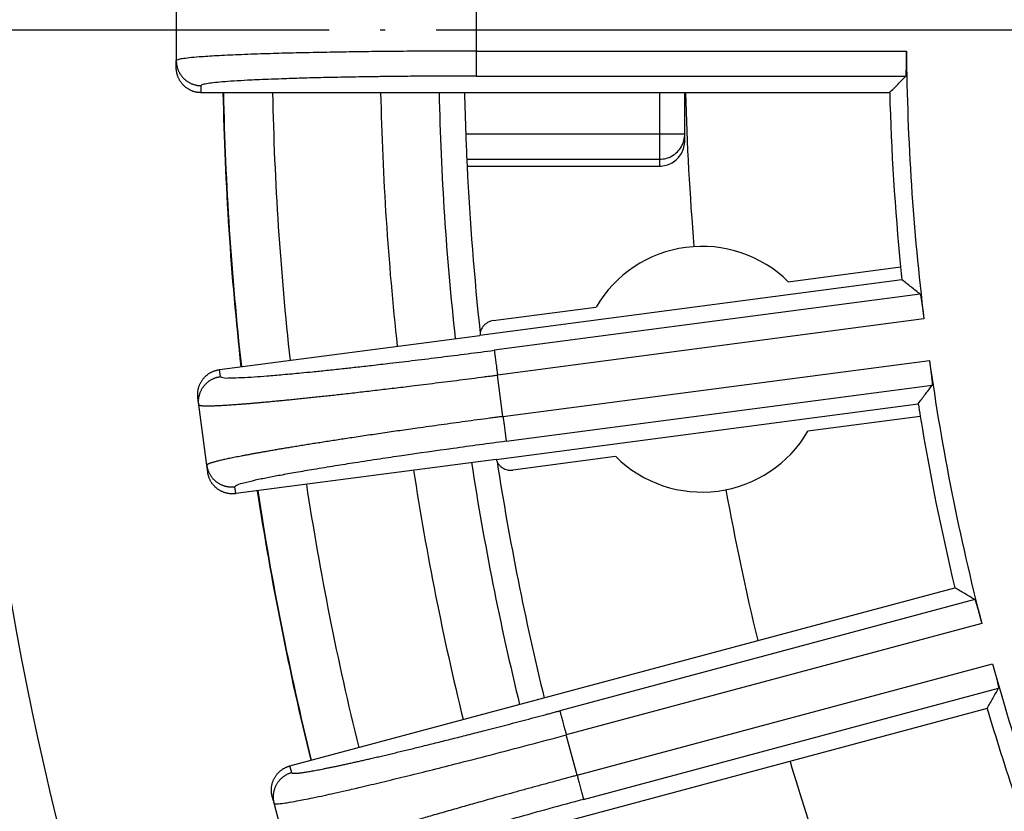
# Model space of a CAD drawing. Units: millimetres. Extents: x -2155 to -1711, y 94 to 717.
# Drawn here: x -1985 to -1966, y 289 to 304 of the extents above; entities that cross this region are included whole.
import ezdxf

# ---------------------------------------------------------------- set-up
doc = ezdxf.new("R2010")
doc.units = ezdxf.units.MM
doc.linetypes.add('DOT_CENTER', pattern=[14, 12, -1, 0, -1])
doc.layers.add('1', color=7, linetype='Continuous')

# ---------------------------------------------------------------- blocks, each defined once
blk = doc.blocks.new('10495-Edelstahlflansch_1_1__18', base_point=(-2019.087, 206))
at = {"color": 7, "linetype": 'Continuous'}
for radius in [98, 97.5]:
    blk.add_circle((-1921.087, 304), radius, dxfattribs=at)
at = {"color": 3, "linetype": 'Continuous'}
for radius in [95.5, 94.118, 93.647, 88.353, 87.882, 86.118, 85.647]:
    blk.add_circle((-1921.087, 304), radius, dxfattribs=at)
at = {"color": 7, "linetype": 'Continuous'}
for radius, start, end in [(80.764, 120, 180), (65.236, 120, 180), (80.764, 180, 240), (65.236, 180, 240), (57, 181.2365, 186.2635), (57, 188.7365, 193.7635)]:
    blk.add_arc((-1921.087, 304), radius, start, end, dxfattribs=at)
at = {"color": 3, "linetype": 'Continuous'}
for radius, start, end in [(60.102, 181.17265, 186.32735), (60.093, 181.17283, 186.32717), (59.127, 181.19199, 186.30801), (60.102, 188.67265, 193.82735), (60.093, 188.67283, 193.82717), (59.127, 188.69199, 193.80801)]:
    blk.add_arc((-1921.087, 304), radius, start, end, dxfattribs=at)
blk = doc.blocks.new('10721-90-Körper-Artikel_1_1__19', base_point=(-2018.587, 206.5))
at = {"color": 3, "linetype": 'Continuous'}
for p, q in [((-1972.587, 302.77), (-1972.587, 301.958)), ((-1976.4, 301.958), (-1972.587, 301.958)), ((-1972.587, 301.958), (-1972.587, 301.46)), ((-1972.587, 301.958), (-1972.087, 301.958)), ((-1976.379, 301.46), (-1972.587, 301.46)), ((-1972.587, 301.46), (-1972.587, 301.325))]:
    blk.add_line(p, q, dxfattribs=at)
at = {"color": 7, "linetype": 'Continuous'}
for p, q in [((-1972.087, 301.958), (-1972.087, 302.77)), ((-1972.087, 301.827), (-1972.087, 301.958)), ((-1976.373, 301.325), (-1972.587, 301.325))]:
    blk.add_line(p, q, dxfattribs=at)
blk.add_circle((-1921.087, 304), 97.5, dxfattribs=at)
at = {"color": 3, "linetype": 'Continuous'}
for start, end in [(181.2619, 186.2381), (188.7619, 193.7381)]:
    blk.add_arc((-1921.087, 304), 55.85, start, end, dxfattribs=at)
at = {"color": 7, "linetype": 'Continuous'}
for radius, start, end in [(55.35, 181.2733, 182.1141), (51, 181.382, 184.7894), (55.35, 182.1141, 182.6301), (55.35, 182.6301, 182.7701), (55.35, 182.7701, 186.179), (55.35, 188.821, 193.7267), (51, 190.2106, 193.618), (51, 196.382, 201.118)]:
    blk.add_arc((-1921.087, 304), radius, start, end, dxfattribs=at)
at = {"color": 3, "linetype": 'Continuous'}
blk.add_open_spline([(-1972.587, 301.46), (-1972.544, 301.463), (-1972.457, 301.47), (-1972.335, 301.522), (-1972.23, 301.602), (-1972.15, 301.706), (-1972.097, 301.828), (-1972.091, 301.915), (-1972.087, 301.958)], degree=3, knots=[0, 0, 0, 0, 0.1305177, 0.2609713, 0.3913136, 0.5215274, 0.6516297, 0.7816677, 0.7816677, 0.7816677, 0.7816677], dxfattribs=at)
at = {"color": 7, "linetype": 'Continuous'}
blk.add_open_spline([(-1972.587, 301.325), (-1972.544, 301.328), (-1972.456, 301.335), (-1972.334, 301.388), (-1972.23, 301.468), (-1972.15, 301.573), (-1972.097, 301.696), (-1972.091, 301.783), (-1972.087, 301.827)], degree=3, knots=[0, 0, 0, 0, 0.1305347, 0.261134, 0.3918452, 0.5226854, 0.6536372, 0.7846535, 0.7846535, 0.7846535, 0.7846535], dxfattribs=at)
blk = doc.blocks.new('Artikel_HL181_1_1__20', base_point=(-1982.095, 242.992))
at = {"color": 7, "linetype": 'Continuous'}
for p, q in [((-1982.095, 304.6), (-1982.095, 303.4)), ((-1982.095, 303.262), (-1982.095, 303.4)), ((-1968.057, 302.77), (-1981.603, 302.77)), ((-1970.052, 299.05), (-1967.842, 299.341)), ((-1967.816, 299.089), (-1976.121, 297.995)), ((-1975.86, 298.285), (-1973.836, 298.552)), ((-1981.246, 297.321), (-1976.121, 297.995)), ((-1981.652, 296.632), (-1981.67, 296.768)), ((-1975.8, 295.556), (-1967.495, 296.65)), ((-1981.495, 295.442), (-1981.652, 296.632)), ((-1967.455, 296.399), (-1969.665, 296.109)), ((-1975.8, 295.556), (-1980.925, 294.882)), ((-1973.449, 295.61), (-1975.473, 295.344)), ((-1981.477, 295.305), (-1981.495, 295.442)), ((-1979.86, 289.525), (-1966.775, 293.031)), ((-1966.138, 290.655), (-1979.223, 287.149)), ((-1980.172, 288.79), (-1980.208, 288.923)), ((-1979.861, 287.63), (-1980.172, 288.79))]:
    blk.add_line(p, q, dxfattribs=at)
at = {"color": 3, "linetype": 'Continuous'}
for p, q in [((-1976.191, 304.411), (-1976.191, 303.589)), ((-1976.191, 303.589), (-1967.728, 303.589)), ((-1976.191, 303.097), (-1967.738, 303.097)), ((-1981.603, 302.77), (-1981.603, 302.908)), ((-1967.456, 298.806), (-1975.838, 297.703)), ((-1967.383, 298.32), (-1975.774, 297.215)), ((-1975.666, 296.4), (-1967.275, 297.504)), ((-1981.228, 297.184), (-1981.246, 297.321)), ((-1975.666, 296.4), (-1975.774, 297.215)), ((-1975.602, 295.912), (-1967.221, 297.016)), ((-1980.925, 294.882), (-1980.943, 295.018)), ((-1966.382, 292.798), (-1974.547, 290.61)), ((-1966.245, 292.326), (-1974.42, 290.135)), ((-1974.207, 289.341), (-1966.032, 291.531)), ((-1974.08, 288.866), (-1965.914, 291.054)), ((-1974.207, 289.341), (-1974.42, 290.135)), ((-1979.824, 289.392), (-1979.86, 289.525))]:
    blk.add_line(p, q, dxfattribs=at)
at = {"color": 7, "linetype": 'Continuous'}
for centre, radius, start, end in [((-1921.087, 304), 46.642, 180.5052, 186.9948), ((-1921.087, 304), 46.986, 181.5001, 185.6908), ((-1971.75, 297.33), 2.417, 45.3595, 149.6405), ((-1921.087, 304), 46.986, 185.6908, 185.9999), ((-1921.087, 304), 46.642, 188.0052, 194.4948), ((-1921.087, 304), 46.986, 189.0001, 189.3092), ((-1921.087, 304), 46.986, 189.3092, 193.4999), ((-1971.75, 297.33), 2.417, 225.3595, 329.6405), ((-1921.087, 304), 46.642, 195.5052, 201.9948), ((-1921.087, 304), 46.986, 196.5001, 200.9999)]:
    blk.add_arc(centre, radius, start, end, dxfattribs=at)
at = {"color": 3, "linetype": 'Continuous'}
for points, knots in [([(-1976.191, 303.589), (-1976.305, 303.589), (-1976.548, 303.589), (-1976.932, 303.587), (-1977.389, 303.585), (-1977.9, 303.581), (-1978.43, 303.575), (-1978.952, 303.567), (-1979.434, 303.558), (-1979.913, 303.547), (-1980.381, 303.534), (-1980.849, 303.517), (-1981.276, 303.497), (-1981.597, 303.476), (-1981.824, 303.459), (-1981.962, 303.437), (-1982.053, 303.43), (-1982.086, 303.406), (-1982.095, 303.4)], [0, 0, 0, 0, 0.341402, 0.727417, 1.15217, 1.714497, 2.260127, 2.740195, 3.28112, 3.70812, 4.175855, 4.685443, 5.114267, 5.456821, 5.652692, 5.794388, 5.881386, 5.915455, 5.915455, 5.915455, 5.915455]), ([(-1976.191, 303.589), (-1976.191, 303.559), (-1976.191, 303.5), (-1976.191, 303.422), (-1976.191, 303.354), (-1976.191, 303.299), (-1976.191, 303.253), (-1976.191, 303.214), (-1976.191, 303.185), (-1976.191, 303.159), (-1976.191, 303.138), (-1976.191, 303.121), (-1976.191, 303.109), (-1976.191, 303.102), (-1976.191, 303.098), (-1976.191, 303.097)], [0, 0, 0, 0, 0.0878451, 0.1775863, 0.2359658, 0.2912371, 0.3417719, 0.375698, 0.4056296, 0.4312781, 0.4523552, 0.4688291, 0.4807266, 0.4882746, 0.4917003, 0.4917003, 0.4917003, 0.4917003]), ([(-1982.095, 303.4), (-1982.095, 303.392), (-1982.095, 303.378), (-1982.094, 303.355), (-1982.091, 303.333), (-1982.087, 303.31), (-1982.083, 303.287), (-1982.077, 303.264), (-1982.069, 303.241), (-1982.061, 303.219), (-1982.051, 303.196), (-1982.041, 303.174), (-1982.029, 303.152), (-1982.015, 303.131), (-1982.001, 303.11), (-1981.986, 303.09), (-1981.969, 303.07), (-1981.951, 303.052), (-1981.933, 303.034), (-1981.914, 303.018), (-1981.894, 303.002), (-1981.873, 302.988), (-1981.851, 302.975), (-1981.83, 302.963), (-1981.807, 302.952), (-1981.785, 302.942), (-1981.762, 302.934), (-1981.739, 302.927), (-1981.716, 302.921), (-1981.693, 302.916), (-1981.67, 302.912), (-1981.648, 302.91), (-1981.625, 302.908), (-1981.611, 302.908), (-1981.603, 302.908)], [0, 0, 0, 0, 0.0219256, 0.0442374, 0.0669225, 0.0899653, 0.1133487, 0.1370533, 0.1610578, 0.1853388, 0.2098711, 0.2346277, 0.2595801, 0.284698, 0.3099501, 0.3353041, 0.3607267, 0.3861841, 0.4116423, 0.4370673, 0.4624252, 0.4876828, 0.5128075, 0.537768, 0.5625339, 0.5870767, 0.6113689, 0.6353855, 0.6591027, 0.6824992, 0.7055553, 0.7282538, 0.7505791, 0.7725181, 0.7725181, 0.7725181, 0.7725181]), ([(-1976.191, 303.097), (-1976.368, 303.097), (-1976.72, 303.097), (-1977.2, 303.094), (-1977.616, 303.091), (-1977.955, 303.087), (-1978.326, 303.082), (-1978.735, 303.075), (-1979.189, 303.066), (-1979.614, 303.055), (-1979.977, 303.043), (-1980.272, 303.032), (-1980.496, 303.023), (-1980.722, 303.012), (-1980.949, 302.999), (-1981.176, 302.983), (-1981.354, 302.965), (-1981.475, 302.951), (-1981.546, 302.935), (-1981.586, 302.928), (-1981.599, 302.913), (-1981.603, 302.908)], [0, 0, 0, 0, 0.530673, 1.056157, 1.439966, 1.779213, 2.071794, 2.552481, 3.007529, 3.433751, 3.827959, 4.096644, 4.320031, 4.501376, 4.774679, 5.002454, 5.182251, 5.312431, 5.365985, 5.405266, 5.424983, 5.424983, 5.424983, 5.424983]), ([(-1981.228, 297.184), (-1981.212, 297.177), (-1981.152, 297.151), (-1981.008, 297.163), (-1980.804, 297.163), (-1980.561, 297.18), (-1980.289, 297.2), (-1979.982, 297.226), (-1979.683, 297.254), (-1979.398, 297.282), (-1979.126, 297.309), (-1978.842, 297.34), (-1978.545, 297.372), (-1978.235, 297.407), (-1977.847, 297.452), (-1977.392, 297.506), (-1976.882, 297.569), (-1976.362, 297.634), (-1976.013, 297.68), (-1975.838, 297.703)], [0, 0, 0, 0, 0.052615, 0.192689, 0.421287, 0.670301, 0.922364, 1.238861, 1.59578, 1.823235, 2.096146, 2.41601, 2.681115, 2.993198, 3.351946, 3.852153, 4.367583, 4.893067, 5.42374, 5.42374, 5.42374, 5.42374]), ([(-1975.838, 297.703), (-1975.838, 297.702), (-1975.837, 297.698), (-1975.836, 297.69), (-1975.835, 297.679), (-1975.832, 297.662), (-1975.83, 297.641), (-1975.826, 297.616), (-1975.823, 297.586), (-1975.818, 297.549), (-1975.811, 297.502), (-1975.804, 297.448), (-1975.795, 297.381), (-1975.785, 297.303), (-1975.777, 297.244), (-1975.774, 297.215)], [0, 0, 0, 0, 0.0034257, 0.0109737, 0.0228712, 0.0393451, 0.0604221, 0.0860707, 0.1160022, 0.1499284, 0.2004632, 0.2557345, 0.314114, 0.4038552, 0.4917003, 0.4917003, 0.4917003, 0.4917003]), ([(-1981.652, 296.632), (-1981.653, 296.639), (-1981.654, 296.654), (-1981.656, 296.676), (-1981.656, 296.699), (-1981.656, 296.722), (-1981.654, 296.745), (-1981.651, 296.769), (-1981.647, 296.792), (-1981.641, 296.816), (-1981.635, 296.84), (-1981.627, 296.863), (-1981.618, 296.886), (-1981.608, 296.909), (-1981.596, 296.932), (-1981.583, 296.954), (-1981.569, 296.975), (-1981.554, 296.996), (-1981.538, 297.015), (-1981.521, 297.034), (-1981.504, 297.052), (-1981.485, 297.069), (-1981.465, 297.085), (-1981.445, 297.1), (-1981.425, 297.113), (-1981.403, 297.126), (-1981.382, 297.137), (-1981.36, 297.147), (-1981.338, 297.156), (-1981.316, 297.164), (-1981.294, 297.171), (-1981.272, 297.176), (-1981.25, 297.181), (-1981.235, 297.183), (-1981.228, 297.184)], [0, 0, 0, 0, 0.0219256, 0.0442374, 0.0669225, 0.0899653, 0.1133487, 0.1370533, 0.1610578, 0.1853388, 0.2098711, 0.2346277, 0.2595801, 0.284698, 0.3099501, 0.3353041, 0.3607267, 0.3861841, 0.4116423, 0.4370673, 0.4624252, 0.4876828, 0.5128075, 0.537768, 0.5625339, 0.5870767, 0.6113689, 0.6353855, 0.6591027, 0.6824992, 0.7055553, 0.7282538, 0.7505791, 0.7725181, 0.7725181, 0.7725181, 0.7725181]), ([(-1981.652, 296.632), (-1981.652, 296.632), (-1981.652, 296.631), (-1981.651, 296.629), (-1981.649, 296.627), (-1981.645, 296.624), (-1981.638, 296.621), (-1981.627, 296.618), (-1981.614, 296.616), (-1981.598, 296.614), (-1981.578, 296.612), (-1981.556, 296.611), (-1981.531, 296.61), (-1981.503, 296.61), (-1981.473, 296.609), (-1981.439, 296.61), (-1981.402, 296.61), (-1981.363, 296.612), (-1981.321, 296.613), (-1981.276, 296.615), (-1981.228, 296.617), (-1981.177, 296.62), (-1981.124, 296.623), (-1981.068, 296.627), (-1981.01, 296.63), (-1980.948, 296.635), (-1980.885, 296.639), (-1980.816, 296.645), (-1980.742, 296.65), (-1980.663, 296.657), (-1980.581, 296.664), (-1980.496, 296.671), (-1980.408, 296.679), (-1980.318, 296.687), (-1980.224, 296.696), (-1980.128, 296.705), (-1980.03, 296.714), (-1979.924, 296.725), (-1979.812, 296.736), (-1979.694, 296.748), (-1979.572, 296.761), (-1979.448, 296.774), (-1979.321, 296.787), (-1979.191, 296.801), (-1979.059, 296.815), (-1978.924, 296.83), (-1978.78, 296.846), (-1978.629, 296.863), (-1978.469, 296.882), (-1978.307, 296.9), (-1978.142, 296.92), (-1977.975, 296.939), (-1977.806, 296.959), (-1977.635, 296.98), (-1977.443, 297.003), (-1977.229, 297.03), (-1976.994, 297.059), (-1976.757, 297.088), (-1976.518, 297.119), (-1976.278, 297.149), (-1976.086, 297.174), (-1975.941, 297.193), (-1975.865, 297.203), (-1975.809, 297.211), (-1975.785, 297.214), (-1975.774, 297.215)], [0, 0, 0, 0, 0.001167, 0.002376, 0.005528, 0.009441, 0.017563, 0.028337, 0.041893, 0.058288, 0.077553, 0.099703, 0.124744, 0.152678, 0.183505, 0.217221, 0.253822, 0.293259, 0.335503, 0.380537, 0.428342, 0.4789, 0.532191, 0.588196, 0.646897, 0.708273, 0.772306, 0.838976, 0.915275, 0.994586, 1.076868, 1.162081, 1.250184, 1.341136, 1.434897, 1.531426, 1.630682, 1.732625, 1.848904, 1.968182, 2.090387, 2.215446, 2.343286, 2.473837, 2.607025, 2.742778, 2.881024, 3.039288, 3.200194, 3.363622, 3.529452, 3.697565, 3.86784, 4.040158, 4.2144, 4.449109, 4.686115, 4.925113, 5.165795, 5.407857, 5.650992, 5.74835, 5.845711, 5.881378, 5.917045, 5.917045, 5.917045, 5.917045]), ([(-1975.666, 296.4), (-1975.678, 296.398), (-1975.702, 296.395), (-1975.757, 296.388), (-1975.834, 296.378), (-1975.978, 296.358), (-1976.171, 296.333), (-1976.41, 296.3), (-1976.649, 296.268), (-1976.885, 296.235), (-1977.12, 296.202), (-1977.333, 296.172), (-1977.525, 296.145), (-1977.696, 296.121), (-1977.864, 296.096), (-1978.031, 296.072), (-1978.195, 296.048), (-1978.356, 296.024), (-1978.515, 296.001), (-1978.666, 295.978), (-1978.809, 295.956), (-1978.943, 295.936), (-1979.074, 295.915), (-1979.203, 295.895), (-1979.33, 295.875), (-1979.453, 295.856), (-1979.574, 295.836), (-1979.691, 295.817), (-1979.802, 295.799), (-1979.907, 295.782), (-1980.005, 295.766), (-1980.1, 295.75), (-1980.192, 295.734), (-1980.282, 295.718), (-1980.369, 295.703), (-1980.453, 295.688), (-1980.534, 295.674), (-1980.612, 295.659), (-1980.684, 295.646), (-1980.752, 295.633), (-1980.815, 295.621), (-1980.875, 295.609), (-1980.933, 295.598), (-1980.988, 295.587), (-1981.04, 295.576), (-1981.089, 295.566), (-1981.136, 295.556), (-1981.18, 295.546), (-1981.221, 295.536), (-1981.26, 295.527), (-1981.295, 295.518), (-1981.328, 295.51), (-1981.357, 295.502), (-1981.384, 295.494), (-1981.408, 295.487), (-1981.429, 295.48), (-1981.447, 295.473), (-1981.463, 295.467), (-1981.475, 295.461), (-1981.484, 295.456), (-1981.49, 295.451), (-1981.494, 295.447), (-1981.495, 295.445), (-1981.495, 295.443), (-1981.495, 295.442), (-1981.495, 295.442)], [0, 0, 0, 0, 0.035667, 0.071333, 0.168695, 0.266053, 0.509188, 0.751249, 0.991932, 1.23093, 1.467936, 1.702645, 1.876887, 2.049205, 2.21948, 2.387593, 2.553423, 2.716851, 2.877757, 3.036021, 3.174267, 3.31002, 3.443208, 3.573759, 3.701599, 3.826658, 3.948862, 4.068141, 4.18442, 4.286363, 4.385619, 4.482148, 4.575909, 4.666861, 4.754964, 4.840177, 4.922459, 5.00177, 5.078069, 5.144739, 5.208772, 5.270148, 5.328849, 5.384854, 5.438145, 5.488703, 5.536508, 5.581542, 5.623786, 5.663223, 5.699824, 5.73354, 5.764367, 5.792301, 5.817342, 5.839492, 5.858757, 5.875152, 5.888708, 5.899482, 5.907604, 5.911517, 5.914669, 5.915878, 5.917045, 5.917045, 5.917045, 5.917045]), ([(-1975.666, 296.4), (-1975.662, 296.371), (-1975.655, 296.312), (-1975.644, 296.234), (-1975.636, 296.167), (-1975.628, 296.113), (-1975.622, 296.066), (-1975.617, 296.029), (-1975.614, 295.999), (-1975.61, 295.974), (-1975.607, 295.953), (-1975.605, 295.936), (-1975.604, 295.925), (-1975.603, 295.917), (-1975.602, 295.913), (-1975.602, 295.912)], [0, 0, 0, 0, 0.0878451, 0.1775863, 0.2359658, 0.2912371, 0.3417719, 0.375698, 0.4056296, 0.4312781, 0.4523552, 0.4688291, 0.4807266, 0.4882746, 0.4917003, 0.4917003, 0.4917003, 0.4917003]), ([(-1975.602, 295.912), (-1975.951, 295.866), (-1976.636, 295.774), (-1977.464, 295.656), (-1978.108, 295.561), (-1978.545, 295.494), (-1978.979, 295.425), (-1979.366, 295.362), (-1979.728, 295.3), (-1980.032, 295.246), (-1980.299, 295.195), (-1980.539, 295.148), (-1980.736, 295.095), (-1980.878, 295.069), (-1980.929, 295.029), (-1980.943, 295.018)], [0, 0, 0, 0, 1.056029, 2.071791, 2.511831, 3.007727, 3.399167, 3.827955, 4.184875, 4.501371, 4.753434, 5.002449, 5.231047, 5.371121, 5.423736, 5.423736, 5.423736, 5.423736]), ([(-1981.495, 295.442), (-1981.494, 295.435), (-1981.492, 295.42), (-1981.487, 295.398), (-1981.482, 295.376), (-1981.475, 295.354), (-1981.468, 295.332), (-1981.459, 295.31), (-1981.449, 295.288), (-1981.437, 295.267), (-1981.425, 295.246), (-1981.411, 295.225), (-1981.396, 295.205), (-1981.381, 295.185), (-1981.364, 295.167), (-1981.346, 295.149), (-1981.327, 295.132), (-1981.307, 295.116), (-1981.286, 295.101), (-1981.265, 295.087), (-1981.243, 295.074), (-1981.221, 295.063), (-1981.198, 295.052), (-1981.174, 295.043), (-1981.151, 295.035), (-1981.127, 295.029), (-1981.104, 295.024), (-1981.08, 295.019), (-1981.056, 295.017), (-1981.033, 295.015), (-1981.01, 295.014), (-1980.987, 295.015), (-1980.965, 295.016), (-1980.95, 295.018), (-1980.943, 295.018)], [0, 0, 0, 0, 0.0219256, 0.0442374, 0.0669225, 0.0899653, 0.1133487, 0.1370533, 0.1610578, 0.1853388, 0.2098711, 0.2346277, 0.2595801, 0.284698, 0.3099501, 0.3353041, 0.3607267, 0.3861841, 0.4116423, 0.4370673, 0.4624252, 0.4876828, 0.5128075, 0.537768, 0.5625339, 0.5870767, 0.6113689, 0.6353855, 0.6591027, 0.6824992, 0.7055553, 0.7282538, 0.7505791, 0.7725181, 0.7725181, 0.7725181, 0.7725181]), ([(-1979.824, 289.392), (-1979.824, 289.392), (-1979.824, 289.391), (-1979.823, 289.389), (-1979.821, 289.387), (-1979.817, 289.385), (-1979.81, 289.383), (-1979.8, 289.381), (-1979.787, 289.38), (-1979.772, 289.38), (-1979.754, 289.381), (-1979.734, 289.382), (-1979.711, 289.384), (-1979.685, 289.386), (-1979.657, 289.389), (-1979.627, 289.393), (-1979.592, 289.398), (-1979.554, 289.404), (-1979.511, 289.411), (-1979.466, 289.418), (-1979.417, 289.427), (-1979.366, 289.436), (-1979.312, 289.446), (-1979.254, 289.457), (-1979.194, 289.469), (-1979.131, 289.482), (-1979.066, 289.495), (-1978.997, 289.509), (-1978.926, 289.524), (-1978.852, 289.54), (-1978.776, 289.557), (-1978.697, 289.574), (-1978.616, 289.592), (-1978.532, 289.611), (-1978.445, 289.63), (-1978.357, 289.651), (-1978.262, 289.672), (-1978.162, 289.696), (-1978.055, 289.72), (-1977.946, 289.746), (-1977.835, 289.773), (-1977.721, 289.8), (-1977.604, 289.828), (-1977.486, 289.857), (-1977.365, 289.886), (-1977.237, 289.917), (-1977.101, 289.951), (-1976.958, 289.986), (-1976.812, 290.023), (-1976.665, 290.06), (-1976.516, 290.097), (-1976.364, 290.136), (-1976.211, 290.175), (-1976.039, 290.219), (-1975.848, 290.268), (-1975.638, 290.322), (-1975.426, 290.378), (-1975.213, 290.434), (-1974.998, 290.49), (-1974.826, 290.536), (-1974.697, 290.57), (-1974.629, 290.588), (-1974.579, 290.602), (-1974.558, 290.607), (-1974.547, 290.61)], [0, 0, 0, 0, 0.001166, 0.002367, 0.005451, 0.009196, 0.016833, 0.026854, 0.039394, 0.054518, 0.072257, 0.09263, 0.115645, 0.141305, 0.169611, 0.200561, 0.234152, 0.2741, 0.317155, 0.363298, 0.412505, 0.464755, 0.520024, 0.578289, 0.639526, 0.703713, 0.770826, 0.840785, 0.913504, 0.988945, 1.067071, 1.147846, 1.231231, 1.317191, 1.405687, 1.496682, 1.590139, 1.696739, 1.806086, 1.918115, 2.03276, 2.149954, 2.269632, 2.391726, 2.516172, 2.642903, 2.787983, 2.935484, 3.085296, 3.237311, 3.391416, 3.547504, 3.705465, 3.865188, 4.080339, 4.297596, 4.516678, 4.737304, 4.959195, 5.182068, 5.271314, 5.360562, 5.393255, 5.42595, 5.42595, 5.42595, 5.42595]), ([(-1974.547, 290.61), (-1974.547, 290.609), (-1974.546, 290.606), (-1974.544, 290.598), (-1974.541, 290.587), (-1974.537, 290.571), (-1974.531, 290.55), (-1974.525, 290.526), (-1974.517, 290.497), (-1974.507, 290.46), (-1974.495, 290.415), (-1974.481, 290.362), (-1974.463, 290.297), (-1974.443, 290.221), (-1974.428, 290.164), (-1974.42, 290.135)], [0, 0, 0, 0, 0.0034257, 0.0109737, 0.0228712, 0.0393451, 0.0604221, 0.0860707, 0.1160022, 0.1499284, 0.2004632, 0.2557345, 0.314114, 0.4038552, 0.4917003, 0.4917003, 0.4917003, 0.4917003]), ([(-1980.172, 288.79), (-1980.166, 288.786), (-1980.147, 288.775), (-1980.105, 288.78), (-1980.026, 288.784), (-1979.894, 288.805), (-1979.738, 288.832), (-1979.569, 288.865), (-1979.39, 288.901), (-1979.193, 288.944), (-1978.976, 288.991), (-1978.737, 289.045), (-1978.423, 289.118), (-1978.038, 289.21), (-1977.587, 289.319), (-1977.106, 289.438), (-1976.54, 289.581), (-1975.89, 289.748), (-1975.161, 289.938), (-1974.669, 290.069), (-1974.42, 290.135)], [0, 0, 0, 0, 0.020665, 0.063177, 0.121411, 0.263187, 0.459203, 0.598904, 0.779258, 1.005648, 1.203441, 1.447099, 1.740177, 2.170163, 2.635096, 3.131502, 3.655905, 4.388181, 5.144808, 5.916031, 5.916031, 5.916031, 5.916031]), ([(-1979.824, 289.392), (-1979.831, 289.39), (-1979.845, 289.386), (-1979.866, 289.379), (-1979.887, 289.37), (-1979.908, 289.361), (-1979.929, 289.351), (-1979.95, 289.339), (-1979.97, 289.326), (-1979.99, 289.312), (-1980.009, 289.297), (-1980.028, 289.281), (-1980.046, 289.263), (-1980.063, 289.245), (-1980.08, 289.226), (-1980.095, 289.206), (-1980.11, 289.185), (-1980.123, 289.163), (-1980.135, 289.141), (-1980.146, 289.118), (-1980.156, 289.094), (-1980.164, 289.071), (-1980.172, 289.046), (-1980.177, 289.022), (-1980.182, 288.998), (-1980.186, 288.974), (-1980.188, 288.949), (-1980.189, 288.925), (-1980.189, 288.902), (-1980.187, 288.878), (-1980.185, 288.855), (-1980.182, 288.833), (-1980.177, 288.811), (-1980.174, 288.797), (-1980.172, 288.79)], [0, 0, 0, 0, 0.021939, 0.0442643, 0.0669628, 0.0900189, 0.1134154, 0.1371326, 0.1611491, 0.1854414, 0.2099841, 0.2347501, 0.2597105, 0.2848353, 0.3100929, 0.3354508, 0.3608757, 0.386334, 0.4117914, 0.437214, 0.4625679, 0.4878201, 0.512938, 0.5378903, 0.5626469, 0.5871793, 0.6114603, 0.6354648, 0.6591694, 0.6825528, 0.7055956, 0.7282806, 0.7505925, 0.7725181, 0.7725181, 0.7725181, 0.7725181]), ([(-1974.207, 289.341), (-1974.219, 289.338), (-1974.242, 289.332), (-1974.296, 289.317), (-1974.37, 289.297), (-1974.511, 289.259), (-1974.699, 289.208), (-1974.932, 289.145), (-1975.164, 289.082), (-1975.395, 289.018), (-1975.623, 288.955), (-1975.83, 288.898), (-1976.017, 288.846), (-1976.183, 288.799), (-1976.347, 288.753), (-1976.509, 288.707), (-1976.668, 288.662), (-1976.825, 288.617), (-1976.98, 288.573), (-1977.126, 288.531), (-1977.265, 288.491), (-1977.395, 288.453), (-1977.523, 288.416), (-1977.648, 288.379), (-1977.771, 288.343), (-1977.891, 288.307), (-1978.008, 288.272), (-1978.122, 288.238), (-1978.23, 288.206), (-1978.331, 288.175), (-1978.426, 288.146), (-1978.518, 288.118), (-1978.608, 288.09), (-1978.694, 288.063), (-1978.779, 288.036), (-1978.86, 288.011), (-1978.938, 287.986), (-1979.014, 287.961), (-1979.084, 287.938), (-1979.15, 287.917), (-1979.21, 287.897), (-1979.269, 287.877), (-1979.324, 287.859), (-1979.377, 287.84), (-1979.428, 287.823), (-1979.475, 287.806), (-1979.52, 287.79), (-1979.562, 287.774), (-1979.602, 287.76), (-1979.639, 287.746), (-1979.673, 287.732), (-1979.704, 287.72), (-1979.733, 287.708), (-1979.758, 287.697), (-1979.781, 287.686), (-1979.801, 287.676), (-1979.818, 287.668), (-1979.832, 287.659), (-1979.844, 287.652), (-1979.852, 287.646), (-1979.858, 287.64), (-1979.861, 287.636), (-1979.861, 287.633), (-1979.861, 287.631), (-1979.861, 287.631), (-1979.861, 287.63)], [0, 0, 0, 0, 0.035667, 0.071333, 0.168695, 0.266053, 0.509188, 0.751249, 0.991932, 1.23093, 1.467936, 1.702645, 1.876887, 2.049205, 2.21948, 2.387593, 2.553423, 2.716851, 2.877757, 3.036021, 3.174267, 3.31002, 3.443208, 3.573759, 3.701599, 3.826658, 3.948862, 4.068141, 4.18442, 4.286363, 4.385619, 4.482148, 4.575909, 4.666861, 4.754964, 4.840177, 4.922459, 5.00177, 5.078069, 5.144739, 5.208772, 5.270148, 5.328849, 5.384854, 5.438145, 5.488703, 5.536508, 5.581542, 5.623786, 5.663223, 5.699824, 5.73354, 5.764367, 5.792301, 5.817342, 5.839492, 5.858757, 5.875152, 5.888708, 5.899482, 5.907604, 5.911517, 5.914669, 5.915878, 5.917045, 5.917045, 5.917045, 5.917045]), ([(-1974.207, 289.341), (-1974.2, 289.313), (-1974.184, 289.255), (-1974.164, 289.179), (-1974.147, 289.114), (-1974.132, 289.061), (-1974.12, 289.016), (-1974.11, 288.979), (-1974.103, 288.95), (-1974.096, 288.926), (-1974.091, 288.905), (-1974.086, 288.889), (-1974.083, 288.878), (-1974.081, 288.87), (-1974.08, 288.867), (-1974.08, 288.866)], [0, 0, 0, 0, 0.0878451, 0.1775863, 0.2359658, 0.2912371, 0.3417719, 0.375698, 0.4056296, 0.4312781, 0.4523552, 0.4688291, 0.4807266, 0.4882746, 0.4917003, 0.4917003, 0.4917003, 0.4917003]), ([(-1974.08, 288.866), (-1974.308, 288.805), (-1974.758, 288.683), (-1975.424, 288.5), (-1975.954, 288.351), (-1976.362, 288.235), (-1976.661, 288.149), (-1976.951, 288.064), (-1977.229, 287.983), (-1977.491, 287.904), (-1977.775, 287.818), (-1978.082, 287.724), (-1978.382, 287.628), (-1978.65, 287.539), (-1978.865, 287.465), (-1979.032, 287.402), (-1979.148, 287.357), (-1979.213, 287.322), (-1979.249, 287.305), (-1979.256, 287.288), (-1979.259, 287.283)], [0, 0, 0, 0, 0.707005, 1.400581, 2.071793, 2.357648, 2.672225, 3.00773, 3.263114, 3.539375, 3.827959, 4.155824, 4.501375, 4.774678, 5.002453, 5.18225, 5.312429, 5.371358, 5.408165, 5.425115, 5.425115, 5.425115, 5.425115])]:
    blk.add_open_spline(points, degree=3, knots=knots, dxfattribs=at)
at = {"color": 7, "linetype": 'Continuous'}
for points, knots in [([(-1967.738, 303.097), (-1967.737, 303.098), (-1967.736, 303.1), (-1967.735, 303.104), (-1967.734, 303.112), (-1967.733, 303.124), (-1967.732, 303.143), (-1967.73, 303.17), (-1967.729, 303.206), (-1967.728, 303.246), (-1967.728, 303.288), (-1967.728, 303.328), (-1967.727, 303.367), (-1967.727, 303.4), (-1967.727, 303.429), (-1967.727, 303.459), (-1967.727, 303.496), (-1967.728, 303.54), (-1967.728, 303.572), (-1967.728, 303.589)], [0, 0, 0, 0, 0.0021173, 0.0065624, 0.0142116, 0.0259022, 0.0424607, 0.0713784, 0.1073546, 0.1501905, 0.1913743, 0.2324981, 0.2718916, 0.3078843, 0.3301911, 0.36038, 0.3978606, 0.4420427, 0.4923361, 0.4923361, 0.4923361, 0.4923361]), ([(-1981.603, 302.77), (-1981.611, 302.77), (-1981.625, 302.77), (-1981.648, 302.772), (-1981.67, 302.774), (-1981.693, 302.778), (-1981.716, 302.783), (-1981.739, 302.789), (-1981.762, 302.796), (-1981.785, 302.804), (-1981.807, 302.814), (-1981.83, 302.825), (-1981.851, 302.837), (-1981.873, 302.85), (-1981.894, 302.864), (-1981.914, 302.88), (-1981.933, 302.896), (-1981.951, 302.914), (-1981.969, 302.933), (-1981.986, 302.952), (-1982.001, 302.972), (-1982.015, 302.993), (-1982.029, 303.014), (-1982.041, 303.036), (-1982.051, 303.058), (-1982.061, 303.081), (-1982.069, 303.104), (-1982.077, 303.127), (-1982.083, 303.15), (-1982.087, 303.173), (-1982.091, 303.195), (-1982.094, 303.218), (-1982.095, 303.24), (-1982.095, 303.255), (-1982.095, 303.262)], [0, 0, 0, 0, 0.021939, 0.0442644, 0.0669633, 0.0900201, 0.1134178, 0.1371368, 0.161156, 0.1854518, 0.2099991, 0.2347708, 0.2597383, 0.2848715, 0.3101391, 0.3355085, 0.3609465, 0.3864195, 0.4118932, 0.4373337, 0.4627071, 0.4879801, 0.5131201, 0.5380958, 0.5628769, 0.5874345, 0.6117416, 0.6357728, 0.6595045, 0.6829152, 0.7059854, 0.7286977, 0.7510366, 0.772989, 0.772989, 0.772989, 0.772989]), ([(-1968.057, 302.77), (-1968.031, 302.797), (-1967.978, 302.852), (-1967.898, 302.934), (-1967.818, 303.015), (-1967.764, 303.07), (-1967.738, 303.097)], [0, 0, 0, 0, 0.1142859, 0.2284722, 0.3434373, 0.4573255, 0.4573255, 0.4573255, 0.4573255]), ([(-1967.456, 298.806), (-1967.486, 298.83), (-1967.546, 298.877), (-1967.636, 298.947), (-1967.726, 299.018), (-1967.786, 299.065), (-1967.816, 299.089)], [0, 0, 0, 0, 0.1140857, 0.2288531, 0.3430395, 0.4573255, 0.4573255, 0.4573255, 0.4573255]), ([(-1967.456, 298.806), (-1967.456, 298.805), (-1967.453, 298.801), (-1967.452, 298.795), (-1967.45, 298.787), (-1967.448, 298.777), (-1967.445, 298.761), (-1967.441, 298.74), (-1967.436, 298.714), (-1967.432, 298.687), (-1967.427, 298.655), (-1967.422, 298.618), (-1967.416, 298.578), (-1967.411, 298.54), (-1967.406, 298.502), (-1967.401, 298.466), (-1967.396, 298.43), (-1967.392, 298.397), (-1967.389, 298.368), (-1967.385, 298.342), (-1967.383, 298.327), (-1967.383, 298.32)], [0, 0, 0, 0, 0.0046644, 0.012627, 0.0199725, 0.0297824, 0.0424371, 0.0670432, 0.0942391, 0.1224672, 0.1501672, 0.191351, 0.2324748, 0.2718684, 0.307861, 0.345908, 0.3819521, 0.415304, 0.4452745, 0.4711739, 0.4923129, 0.4923129, 0.4923129, 0.4923129]), ([(-1975.86, 298.285), (-1975.877, 298.282), (-1975.912, 298.276), (-1975.954, 298.258), (-1975.984, 298.24), (-1976.005, 298.225), (-1976.025, 298.208), (-1976.05, 298.183), (-1976.077, 298.147), (-1976.101, 298.099), (-1976.117, 298.048), (-1976.119, 298.013), (-1976.121, 297.995)], [0, 0, 0, 0, 0.0530051, 0.1060124, 0.1345076, 0.1589261, 0.1834486, 0.2120875, 0.2650553, 0.3180289, 0.3709763, 0.4239275, 0.4239275, 0.4239275, 0.4239275]), ([(-1967.275, 297.504), (-1967.273, 297.49), (-1967.27, 297.464), (-1967.264, 297.426), (-1967.26, 297.393), (-1967.256, 297.365), (-1967.253, 297.341), (-1967.249, 297.313), (-1967.245, 297.281), (-1967.24, 297.243), (-1967.237, 297.212), (-1967.234, 297.187), (-1967.231, 297.162), (-1967.228, 297.136), (-1967.225, 297.11), (-1967.223, 297.089), (-1967.222, 297.072), (-1967.22, 297.057), (-1967.22, 297.043), (-1967.219, 297.03), (-1967.219, 297.021), (-1967.22, 297.017), (-1967.221, 297.016)], [0, 0, 0, 0, 0.0423197, 0.0804636, 0.1140904, 0.1428585, 0.1664262, 0.1844519, 0.2280445, 0.2653432, 0.2966151, 0.322127, 0.3421458, 0.3730794, 0.3988025, 0.4198319, 0.4366843, 0.4498761, 0.4659176, 0.4796853, 0.4876478, 0.4923122, 0.4923122, 0.4923122, 0.4923122]), ([(-1981.67, 296.768), (-1981.671, 296.776), (-1981.672, 296.79), (-1981.674, 296.812), (-1981.674, 296.835), (-1981.673, 296.858), (-1981.672, 296.882), (-1981.669, 296.905), (-1981.665, 296.929), (-1981.659, 296.953), (-1981.653, 296.976), (-1981.645, 297), (-1981.636, 297.023), (-1981.626, 297.046), (-1981.614, 297.068), (-1981.601, 297.09), (-1981.587, 297.112), (-1981.572, 297.132), (-1981.556, 297.152), (-1981.539, 297.171), (-1981.522, 297.189), (-1981.503, 297.206), (-1981.483, 297.222), (-1981.463, 297.237), (-1981.443, 297.25), (-1981.421, 297.263), (-1981.4, 297.274), (-1981.378, 297.284), (-1981.356, 297.293), (-1981.334, 297.301), (-1981.312, 297.307), (-1981.29, 297.313), (-1981.268, 297.317), (-1981.253, 297.32), (-1981.246, 297.321)], [0, 0, 0, 0, 0.0219523, 0.0442913, 0.0670036, 0.0900738, 0.1134845, 0.1372162, 0.1612474, 0.1855544, 0.2101121, 0.2348932, 0.2598689, 0.2850089, 0.3102819, 0.3356553, 0.3610957, 0.3865695, 0.4120424, 0.4374805, 0.4628499, 0.4881175, 0.5132507, 0.5382182, 0.5629899, 0.5875372, 0.611833, 0.6358521, 0.6595712, 0.6829689, 0.7060257, 0.7287246, 0.75105, 0.772989, 0.772989, 0.772989, 0.772989]), ([(-1967.495, 296.65), (-1967.472, 296.68), (-1967.426, 296.741), (-1967.358, 296.833), (-1967.289, 296.924), (-1967.244, 296.985), (-1967.221, 297.016)], [0, 0, 0, 0, 0.1148122, 0.2284725, 0.3428031, 0.4573255, 0.4573255, 0.4573255, 0.4573255]), ([(-1975.8, 295.556), (-1975.797, 295.548), (-1975.791, 295.531), (-1975.781, 295.507), (-1975.768, 295.484), (-1975.752, 295.461), (-1975.735, 295.441), (-1975.716, 295.421), (-1975.697, 295.404), (-1975.668, 295.384), (-1975.629, 295.363), (-1975.586, 295.35), (-1975.551, 295.344), (-1975.524, 295.341), (-1975.498, 295.341), (-1975.481, 295.343), (-1975.473, 295.344)], [0, 0, 0, 0, 0.0265711, 0.0531416, 0.0795871, 0.1060316, 0.1346758, 0.1592031, 0.1876804, 0.2120859, 0.2650807, 0.3180704, 0.3466555, 0.3711381, 0.3996803, 0.4241338, 0.4241338, 0.4241338, 0.4241338]), ([(-1980.925, 294.882), (-1980.932, 294.881), (-1980.947, 294.879), (-1980.969, 294.878), (-1980.992, 294.877), (-1981.015, 294.878), (-1981.038, 294.88), (-1981.062, 294.883), (-1981.086, 294.887), (-1981.109, 294.892), (-1981.133, 294.899), (-1981.156, 294.906), (-1981.18, 294.916), (-1981.203, 294.926), (-1981.225, 294.937), (-1981.247, 294.95), (-1981.268, 294.964), (-1981.289, 294.979), (-1981.309, 294.995), (-1981.328, 295.012), (-1981.346, 295.03), (-1981.363, 295.049), (-1981.379, 295.068), (-1981.393, 295.088), (-1981.407, 295.109), (-1981.419, 295.13), (-1981.431, 295.152), (-1981.441, 295.173), (-1981.45, 295.195), (-1981.457, 295.218), (-1981.464, 295.24), (-1981.47, 295.262), (-1981.474, 295.284), (-1981.476, 295.298), (-1981.477, 295.305)], [0, 0, 0, 0, 0.021939, 0.0442644, 0.0669633, 0.0900201, 0.1134178, 0.1371368, 0.161156, 0.1854518, 0.2099991, 0.2347708, 0.2597383, 0.2848715, 0.3101391, 0.3355085, 0.3609465, 0.3864195, 0.4118932, 0.4373337, 0.4627071, 0.4879801, 0.5131201, 0.5380958, 0.5628769, 0.5874345, 0.6117416, 0.6357728, 0.6595045, 0.6829152, 0.7059854, 0.7286977, 0.7510366, 0.772989, 0.772989, 0.772989, 0.772989]), ([(-1966.382, 292.798), (-1966.415, 292.818), (-1966.48, 292.856), (-1966.579, 292.915), (-1966.677, 292.973), (-1966.742, 293.012), (-1966.775, 293.031)], [0, 0, 0, 0, 0.1145205, 0.2288531, 0.3430395, 0.4573255, 0.4573255, 0.4573255, 0.4573255]), ([(-1966.382, 292.798), (-1966.381, 292.798), (-1966.38, 292.796), (-1966.378, 292.792), (-1966.375, 292.785), (-1966.37, 292.774), (-1966.365, 292.757), (-1966.358, 292.735), (-1966.35, 292.709), (-1966.342, 292.683), (-1966.333, 292.652), (-1966.323, 292.617), (-1966.312, 292.577), (-1966.302, 292.54), (-1966.292, 292.505), (-1966.284, 292.473), (-1966.276, 292.443), (-1966.268, 292.414), (-1966.261, 292.388), (-1966.255, 292.365), (-1966.25, 292.344), (-1966.247, 292.332), (-1966.245, 292.326)], [0, 0, 0, 0, 0.0020403, 0.0060632, 0.0126523, 0.02642, 0.0424614, 0.0670676, 0.0942634, 0.1224915, 0.1501915, 0.1913754, 0.2324991, 0.2718927, 0.3078854, 0.3406036, 0.3719227, 0.4014086, 0.4286271, 0.4531442, 0.4745256, 0.4923372, 0.4923372, 0.4923372, 0.4923372]), ([(-1966.032, 291.531), (-1966.031, 291.526), (-1966.027, 291.513), (-1966.022, 291.493), (-1966.015, 291.469), (-1966.008, 291.443), (-1966, 291.415), (-1965.992, 291.384), (-1965.982, 291.346), (-1965.97, 291.301), (-1965.957, 291.25), (-1965.946, 291.208), (-1965.938, 291.176), (-1965.933, 291.155), (-1965.929, 291.136), (-1965.925, 291.12), (-1965.922, 291.107), (-1965.92, 291.095), (-1965.917, 291.084), (-1965.916, 291.074), (-1965.915, 291.067), (-1965.914, 291.061), (-1965.914, 291.056), (-1965.914, 291.054), (-1965.914, 291.054)], [0, 0, 0, 0, 0.0178116, 0.039193, 0.0637101, 0.0909287, 0.1204145, 0.1517336, 0.1844519, 0.2399051, 0.2928651, 0.3421456, 0.3682995, 0.390775, 0.4098715, 0.4258879, 0.4391232, 0.4498761, 0.4625308, 0.4723406, 0.4796862, 0.4862753, 0.4902982, 0.4923385, 0.4923385, 0.4923385, 0.4923385]), ([(-1966.138, 290.655), (-1966.12, 290.688), (-1966.083, 290.755), (-1966.027, 290.855), (-1965.971, 290.954), (-1965.933, 291.021), (-1965.914, 291.054)], [0, 0, 0, 0, 0.114286, 0.2284725, 0.34324, 0.4573255, 0.4573255, 0.4573255, 0.4573255]), ([(-1980.208, 288.923), (-1980.209, 288.93), (-1980.213, 288.944), (-1980.217, 288.966), (-1980.221, 288.988), (-1980.223, 289.011), (-1980.224, 289.035), (-1980.224, 289.058), (-1980.223, 289.082), (-1980.221, 289.107), (-1980.218, 289.131), (-1980.213, 289.155), (-1980.207, 289.18), (-1980.2, 289.204), (-1980.191, 289.227), (-1980.182, 289.251), (-1980.171, 289.274), (-1980.159, 289.296), (-1980.145, 289.318), (-1980.131, 289.339), (-1980.116, 289.359), (-1980.099, 289.378), (-1980.082, 289.397), (-1980.064, 289.414), (-1980.045, 289.43), (-1980.026, 289.445), (-1980.006, 289.459), (-1979.986, 289.472), (-1979.965, 289.484), (-1979.944, 289.494), (-1979.923, 289.504), (-1979.902, 289.512), (-1979.881, 289.519), (-1979.867, 289.523), (-1979.86, 289.525)], [0, 0, 0, 0, 0.0219523, 0.0442913, 0.0670036, 0.0900738, 0.1134845, 0.1372162, 0.1612474, 0.1855544, 0.2101121, 0.2348932, 0.2598689, 0.2850089, 0.3102819, 0.3356553, 0.3610957, 0.3865695, 0.4120424, 0.4374805, 0.4628499, 0.4881175, 0.5132507, 0.5382182, 0.5629899, 0.5875372, 0.611833, 0.6358521, 0.6595712, 0.6829689, 0.7060257, 0.7287246, 0.75105, 0.772989, 0.772989, 0.772989, 0.772989])]:
    blk.add_open_spline(points, degree=3, knots=knots, dxfattribs=at)
blk = doc.blocks.new('11029-Bitumenfolie_1_1__21', base_point=(-2131.087, 94))
at = {"color": 7, "linetype": 'Continuous'}
blk.add_circle((-1921.087, 304), 210, dxfattribs=at)
at = {"layer": '1', "color": 2, "linetype": 'DOT_CENTER'}
blk.add_line((-1711.184, 304), (-2131.065, 304), dxfattribs=at)
blk = doc.blocks.new('HL90KH-WEB__22', base_point=(-2131.087, 94))
for name, p in [('11029-Bitumenfolie_1_1__21', (-2131.087, 94)), ('10495-Edelstahlflansch_1_1__18', (-2019.087, 206)), ('10721-90-Körper-Artikel_1_1__19', (-2018.587, 206.5)), ('Artikel_HL181_1_1__20', (-1982.095, 242.992))]:
    blk.add_blockref(name, p)
blk = doc.blocks.new('Vordans2', base_point=(-1921, 304))
blk.add_blockref('HL90KH-WEB__22', (-2131.087, 94))

msp = doc.modelspace()

# ---------------------------------------------------------------- block references
msp.add_blockref('Vordans2', (-1921, 304))

doc.saveas('drawing.dxf')
